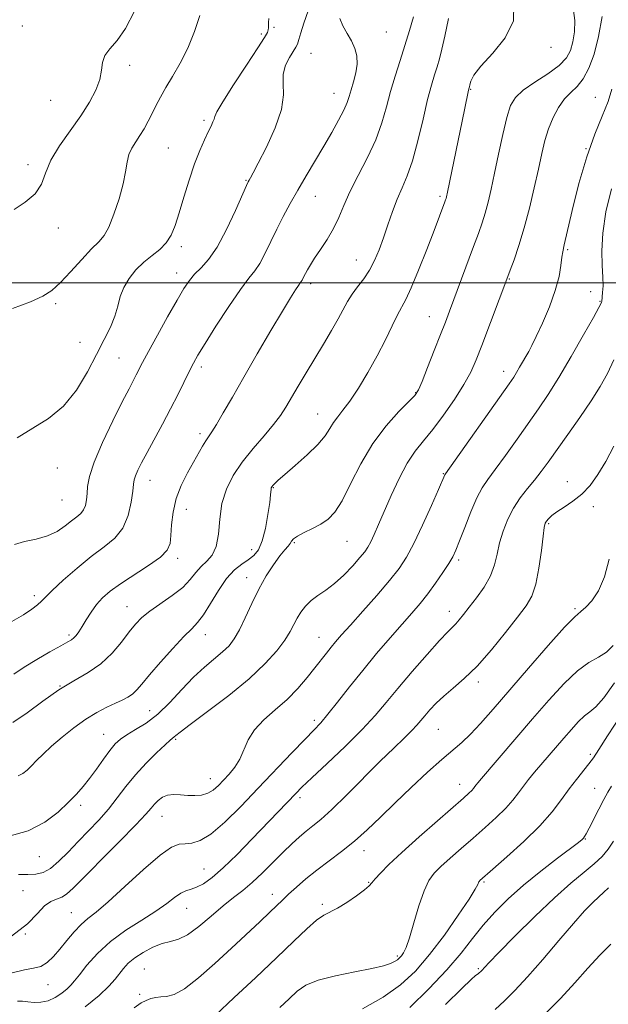
# Model space of a CAD drawing. Extents: x 2079800 to 2082700, y 312300 to 315200.
# Drawn here: x 2082174 to 2082345, y 312790 to 313077 of the extents above; entities that cross this region are included whole.
import ezdxf

# ---------------------------------------------------------------- set-up
doc = ezdxf.new("R2010")
doc.units = 0
doc.header["$MEASUREMENT"] = 0
for name, color, linetype, lineweight in [('32000', 7, 'Continuous', 0), ('DTM SPOT ELEVATION', 2, 'Continuous', 13), ('INDEX CONTOUR', 41, 'Continuous', 13), ('INTERMEDIATE CONTOUR', 44, 'Continuous', 0)]:
    doc.layers.add(name, color=color, linetype=linetype, lineweight=lineweight)

msp = doc.modelspace()

# ---------------------------------------------------------------- linework, layer by layer
at = {"layer": '32000', "flags": 128}
msp.add_lwpolyline([(2080000, 313000), (2082500, 313000)], dxfattribs=at)
at = {"layer": 'DTM SPOT ELEVATION'}
for p in [(2082174.31, 313074.93, 1261.6), (2082247.73, 313074.63, 1255.8), (2082280.51, 313073.22, 1251.2), (2082244.05, 313072.59, 1256.3), (2082328.51, 313068.79, 1245.7), (2082258.49, 313067, 1253), (2082205.69, 313063.48, 1259.4), (2082305.05, 313056.5, 1245.9), (2082182.62, 313053.29, 1261.2), (2082265.22, 313055.37, 1252.8), (2082341.43, 313054.2, 1240.7), (2082227.33, 313047.46, 1256.3), (2082216.88, 313039.34, 1257), (2082338.7, 313039.2, 1240), (2082175.97, 313034.52, 1260.4), (2082239.61, 313029.93, 1254.1), (2082259.79, 313025.28, 1251.2), (2082296.16, 313025.27, 1246.3), (2082184.9, 313016.04, 1259.6), (2082220.71, 313010.62, 1255.6), (2082333.36, 313009.76, 1239.8), (2082271.73, 313006.66, 1248.8), (2082219.32, 313002.93, 1254.6), (2082316.31, 313001.16, 1241.9), (2082258.39, 312999.83, 1249.6), (2082340.06, 312997.5, 1238.8), (2082184.11, 312993.93, 1257.6), (2082342.79, 312994.62, 1238.1), (2082293.01, 312990.14, 1244.8), (2082191.17, 312982.72, 1256.9), (2082202.57, 312978.12, 1255), (2082226.56, 312975.53, 1251.6), (2082314.69, 312974.24, 1240.6), (2082289, 312968.04, 1244.1), (2082260.44, 312961.75, 1246.8), (2082226.19, 312956, 1250.4), (2082184.55, 312945.98, 1255.3), (2082297.05, 312944.33, 1240.1), (2082211.57, 312942.4, 1251.3), (2082333.22, 312942.06, 1234.6), (2082247.57, 312940.28, 1245.9), (2082185.95, 312936.66, 1255.1), (2082222.2, 312934, 1249.2), (2082340.84, 312934.76, 1233.6), (2082327.82, 312929.81, 1233.8), (2082253.67, 312924.24, 1243.8), (2082268.96, 312924.58, 1243.1), (2082241.22, 312922.17, 1246.8), (2082219.6, 312919.67, 1249.6), (2082301.52, 312919.19, 1237.7), (2082239.74, 312914.03, 1244.6), (2082177.84, 312908.79, 1252.4), (2082204.87, 312905.58, 1248.8), (2082298.82, 312904.24, 1236.6), (2082335.46, 312905.01, 1232.2), (2082188.01, 312897.3, 1250.3), (2082227.71, 312897.41, 1245.3), (2082260.83, 312896.64, 1240.8), (2082307.27, 312883.55, 1233.6), (2082185.32, 312882.42, 1248), (2082211.52, 312875.22, 1244.9), (2082259.45, 312872.38, 1238.4), (2082295.67, 312869.78, 1233), (2082198.08, 312868.27, 1244.8), (2082219.1, 312866.87, 1241.8), (2082339.97, 312862.45, 1226.3), (2082229.16, 312855.35, 1240.7), (2082301.88, 312853.7, 1230.7), (2082341.24, 312852.6, 1224.9), (2082255.35, 312849.84, 1235.6), (2082191.32, 312847.62, 1243.6), (2082215.04, 312844.42, 1239.2), (2082338.53, 312837.75, 1223.9), (2082179.31, 312832.6, 1243.3), (2082274, 312834.38, 1231.4), (2082227.33, 312828.98, 1236.9), (2082275.35, 312825.16, 1230.1), (2082308.91, 312825.23, 1225.8), (2082174.52, 312822.66, 1240.9), (2082247.27, 312821.64, 1232.6), (2082222.31, 312817.56, 1235.2), (2082261.8, 312818.69, 1230.3), (2082188.6, 312816.28, 1238.9), (2082175.2, 312810.05, 1240), (2082283.64, 312803.68, 1228.3), (2082307.31, 312799.99, 1222.2), (2082209.93, 312799.84, 1232.9), (2082181.85, 312795.26, 1237.2), (2082208.59, 312792.45, 1232.2)]:
    msp.add_point(p, dxfattribs=at)
at = {"layer": 'INDEX CONTOUR'}
for points in [[(2082172.002, 313021.48, 1260), (2082175.18, 313023.586, 1260), (2082178.139, 313025.968, 1260), (2082179.94, 313028.78, 1260), (2082181.139, 313032.061, 1260), (2082182.663, 313035.822, 1260), (2082185.178, 313040.023, 1260), (2082188.305, 313044.423, 1260), (2082191.403, 313048.731, 1260), (2082193.935, 313052.701, 1260), (2082195.78, 313056.259, 1260), (2082196.923, 313059.373, 1260), (2082197.441, 313062.037, 1260), (2082197.774, 313064.329, 1260), (2082198.456, 313066.353, 1260), (2082199.893, 313068.3, 1260), (2082201.972, 313070.717, 1260), (2082204.451, 313074.242, 1260), (2082207.043, 313079.256, 1260)], [(2082171.913, 312885.906, 1250), (2082174.932, 312887.925, 1250), (2082178.61, 312890.189, 1250), (2082182.415, 312892.391, 1250), (2082185.594, 312894.163, 1250), (2082187.602, 312895.256, 1250), (2082188.708, 312895.898, 1250), (2082189.384, 312896.435, 1250), (2082190.04, 312897.171, 1250), (2082190.815, 312898.246, 1250), (2082191.784, 312899.758, 1250), (2082193, 312901.741, 1250), (2082194.428, 312903.975, 1250), (2082196.015, 312906.176, 1250), (2082197.773, 312908.154, 1250), (2082199.987, 312910.091, 1250), (2082203.013, 312912.259, 1250), (2082211.165, 312917.537, 1250), (2082214.598, 312920.023, 1250), (2082216.581, 312922.065, 1250), (2082217.424, 312924.013, 1250), (2082217.691, 312926.363, 1250), (2082217.89, 312929.473, 1250), (2082218.313, 312933.154, 1250), (2082219.195, 312937.081, 1250), (2082220.675, 312940.953, 1250), (2082222.49, 312944.567, 1250), (2082226.927, 312952.397, 1250), (2082227.87, 312953.953, 1250), (2082229.646, 312956.542, 1250), (2082230.988, 312958.682, 1250), (2082232.948, 312962.07, 1250), (2082235.583, 312966.727, 1250), (2082238.905, 312972.559, 1250), (2082242.821, 312979.312, 1250), (2082246.8, 312986.084, 1250), (2082250.202, 312991.816, 1250), (2082252.548, 312995.709, 1250), (2082253.987, 312998.03, 1250), (2082254.827, 312999.305, 1250), (2082255.341, 313000.015, 1250), (2082255.669, 313000.437, 1250), (2082255.916, 313000.797, 1250), (2082256.177, 313001.285, 1250), (2082256.917, 313002.794, 1250), (2082257.483, 313003.858, 1250), (2082258.321, 313005.275, 1250), (2082259.573, 313007.208, 1250), (2082261.302, 313009.75, 1250), (2082263.249, 313012.725, 1250), (2082265.079, 313015.892, 1250), (2082266.58, 313019.098, 1250), (2082268.034, 313022.558, 1250), (2082269.849, 313026.581, 1250), (2082272.279, 313031.35, 1250), (2082274.961, 313036.561, 1250), (2082277.379, 313041.787, 1250), (2082279.158, 313046.697, 1250), (2082280.486, 313051.34, 1250), (2082281.691, 313055.859, 1250), (2082283.03, 313060.368, 1250), (2082284.47, 313064.861, 1250), (2082285.91, 313069.302, 1250), (2082287.254, 313073.627, 1250), (2082288.432, 313077.657, 1250)], [(2082171.207, 312809.388, 1240), (2082175.901, 312813.044, 1240), (2082178.811, 312816.065, 1240), (2082180.817, 312818.261, 1240), (2082182.636, 312819.543, 1240), (2082184.347, 312820.246, 1240), (2082185.867, 312820.807, 1240), (2082187.257, 312821.689, 1240), (2082189.15, 312823.442, 1240), (2082202.71, 312837.068, 1240), (2082207.46, 312841.908, 1240), (2082210.4, 312845.031, 1240), (2082211.954, 312846.804, 1240), (2082212.914, 312847.94, 1240), (2082213.945, 312848.999, 1240), (2082215.205, 312849.939, 1240), (2082216.724, 312850.565, 1240), (2082218.512, 312850.75, 1240), (2082220.492, 312850.646, 1240), (2082222.566, 312850.47, 1240), (2082224.639, 312850.419, 1240), (2082226.624, 312850.61, 1240), (2082228.436, 312851.135, 1240), (2082230.029, 312852.061, 1240), (2082231.513, 312853.341, 1240), (2082233.037, 312854.9, 1240), (2082234.691, 312856.685, 1240), (2082236.34, 312858.728, 1240), (2082237.789, 312861.085, 1240), (2082240.217, 312866.681, 1240), (2082242.053, 312869.644, 1240), (2082244.789, 312872.556, 1240), (2082248.107, 312875.477, 1240), (2082251.532, 312878.513, 1240), (2082254.658, 312881.707, 1240), (2082257.38, 312884.86, 1240), (2082259.662, 312887.714, 1240), (2082263.014, 312892.021, 1240), (2082264.342, 312893.697, 1240), (2082265.677, 312895.308, 1240), (2082267.409, 312897.302, 1240), (2082269.978, 312900.186, 1240), (2082273.612, 312904.244, 1240), (2082277.699, 312908.857, 1240), (2082281.42, 312913.182, 1240), (2082284.189, 312916.672, 1240), (2082286.356, 312919.971, 1240), (2082288.507, 312924.017, 1240), (2082291.043, 312929.372, 1240), (2082293.615, 312935.075, 1240), (2082295.689, 312939.786, 1240), (2082297.516, 312943.995, 1240), (2082297.703, 312944.295, 1240), (2082316.245, 312970.588, 1240), (2082317.602, 312972.553, 1240), (2082318.442, 312973.878, 1240), (2082319.329, 312975.389, 1240), (2082321.965, 312980.024, 1240), (2082322.863, 312981.715, 1240), (2082324.148, 312984.337, 1240), (2082325.974, 312988.286, 1240), (2082327.992, 312993.022, 1240), (2082329.725, 312997.767, 1240), (2082330.816, 313001.864, 1240), (2082331.385, 313005.126, 1240), (2082331.671, 313007.486, 1240), (2082331.914, 313009.113, 1240), (2082332.35, 313011.118, 1240), (2082334.68, 313021.171, 1240), (2082336.63, 313029.02, 1240), (2082338.885, 313036.848, 1240), (2082341.244, 313043.412, 1240), (2082343.431, 313048.69, 1240), (2082345.152, 313052.961, 1240), (2082346.217, 313056.504, 1240)], [(2082230.64, 312786.381, 1230), (2082236.049, 312791.407, 1230), (2082242.38, 312797.331, 1230), (2082248.493, 312803.127, 1230), (2082253.468, 312807.941, 1230), (2082257.279, 312811.601, 1230), (2082260.122, 312814.108, 1230), (2082262.245, 312815.569, 1230), (2082266.233, 312817.593, 1230), (2082268.933, 312819.251, 1230), (2082271.761, 312821.187, 1230), (2082274.075, 312822.911, 1230), (2082275.442, 312824.088, 1230), (2082276.27, 312825.007, 1230), (2082277.177, 312826.118, 1230), (2082278.723, 312827.821, 1230), (2082281.237, 312830.342, 1230), (2082284.987, 312833.861, 1230), (2082290.009, 312838.37, 1230), (2082295.39, 312843.105, 1230), (2082302.937, 312849.689, 1230), (2082304.534, 312851.111, 1230), (2082305.354, 312851.905, 1230), (2082305.892, 312852.516, 1230), (2082306.31, 312853.059, 1230), (2082306.686, 312853.57, 1230), (2082307.171, 312854.178, 1230), (2082308.204, 312855.4, 1230), (2082323.111, 312872.802, 1230), (2082327.859, 312878.29, 1230), (2082332.27, 312883.12, 1230), (2082336.199, 312886.859, 1230), (2082339.539, 312889.265, 1230), (2082342.336, 312890.852, 1230), (2082344.676, 312892.32, 1230), (2082346.636, 312894.19, 1230)], [(2082312.23, 312788.063, 1220), (2082314.965, 312790.599, 1220), (2082317.972, 312793.612, 1220), (2082321.611, 312797.56, 1220), (2082326.061, 312802.662, 1220), (2082330.779, 312808.178, 1220), (2082335.038, 312813.134, 1220), (2082338.284, 312816.776, 1220), (2082340.634, 312819.252, 1220), (2082342.375, 312820.934, 1220), (2082343.802, 312822.212, 1220), (2082345.243, 312823.538, 1220)]]:
    msp.add_polyline3d(points, dxfattribs=at)
at = {"layer": 'INTERMEDIATE CONTOUR'}
for points in [[(2082170.173, 312838.527, 1244), (2082176.065, 312840.151, 1244), (2082180.964, 312842.653, 1244), (2082184.826, 312845.619, 1244), (2082187.821, 312848.494, 1244), (2082190.141, 312850.887, 1244), (2082192.077, 312853.049, 1244), (2082193.944, 312855.389, 1244), (2082195.97, 312858.174, 1244), (2082198.022, 312861.081, 1244), (2082199.878, 312863.642, 1244), (2082201.421, 312865.524, 1244), (2082202.94, 312866.932, 1244), (2082204.827, 312868.208, 1244), (2082207.374, 312869.674, 1244), (2082210.455, 312871.588, 1244), (2082213.847, 312874.191, 1244), (2082217.345, 312877.592, 1244), (2082220.84, 312881.367, 1244), (2082224.243, 312884.959, 1244), (2082227.457, 312887.935, 1244), (2082232.758, 312892.338, 1244), (2082234.624, 312894.146, 1244), (2082236.156, 312896.151, 1244), (2082237.645, 312898.788, 1244), (2082239.326, 312902.338, 1244), (2082241.218, 312906.462, 1244), (2082243.291, 312910.669, 1244), (2082245.48, 312914.52, 1244), (2082247.603, 312917.802, 1244), (2082249.443, 312920.356, 1244), (2082250.836, 312922.093, 1244), (2082251.81, 312923.211, 1244), (2082252.439, 312923.977, 1244), (2082252.858, 312924.634, 1244), (2082253.423, 312925.316, 1244), (2082254.547, 312926.133, 1244), (2082256.494, 312927.163, 1244), (2082258.933, 312928.36, 1244), (2082261.386, 312929.649, 1244), (2082263.504, 312931.069, 1244), (2082265.461, 312933.123, 1244), (2082267.562, 312936.43, 1244), (2082270.067, 312941.355, 1244), (2082273.042, 312947.236, 1244), (2082276.508, 312953.158, 1244), (2082280.375, 312958.332, 1244), (2082284.104, 312962.47, 1244), (2082287.046, 312965.413, 1244), (2082288.783, 312967.213, 1244), (2082289.816, 312968.78, 1244), (2082290.879, 312971.238, 1244), (2082292.51, 312975.331, 1244), (2082294.461, 312980.292, 1244), (2082296.288, 312984.974, 1244), (2082297.684, 312988.584, 1244), (2082298.885, 312991.741, 1244), (2082305.922, 313010.605, 1244), (2082307.34, 313014.449, 1244), (2082308.405, 313017.505, 1244), (2082309.279, 313020.358, 1244), (2082310.111, 313023.539, 1244), (2082310.99, 313027.346, 1244), (2082311.995, 313032.022, 1244), (2082313.169, 313037.609, 1244), (2082314.413, 313043.35, 1244), (2082315.596, 313048.288, 1244), (2082316.694, 313051.745, 1244), (2082318.111, 313054.155, 1244), (2082320.36, 313056.233, 1244), (2082323.717, 313058.538, 1244), (2082327.51, 313061.007, 1244), (2082330.83, 313063.422, 1244), (2082332.991, 313065.645, 1244), (2082334.198, 313067.857, 1244), (2082334.878, 313070.319, 1244), (2082335.342, 313073.23, 1244), (2082335.439, 313076.548, 1244), (2082334.902, 313080.17, 1244)], [(2082172.044, 312923.728, 1254), (2082174.995, 312924.615, 1254), (2082178.402, 312925.301, 1254), (2082181.733, 312926.178, 1254), (2082184.558, 312927.516, 1254), (2082186.86, 312929.097, 1254), (2082188.723, 312930.583, 1254), (2082190.222, 312931.736, 1254), (2082191.383, 312932.711, 1254), (2082192.223, 312933.767, 1254), (2082192.769, 312935.107, 1254), (2082193.085, 312936.725, 1254), (2082193.246, 312938.561, 1254), (2082193.391, 312940.663, 1254), (2082193.917, 312943.508, 1254), (2082195.282, 312947.676, 1254), (2082197.745, 312953.431, 1254), (2082200.741, 312959.76, 1254), (2082203.508, 312965.332, 1254), (2082205.456, 312969.148, 1254), (2082207.575, 312973.178, 1254), (2082209.436, 312976.797, 1254), (2082211.163, 312980.032, 1254), (2082213.747, 312984.755, 1254), (2082216.721, 312990.112, 1254), (2082219.451, 312994.953, 1254), (2082221.48, 312998.413, 1254), (2082223.053, 313000.767, 1254), (2082224.593, 313002.571, 1254), (2082226.447, 313004.391, 1254), (2082228.654, 313006.822, 1254), (2082231.178, 313010.465, 1254), (2082233.917, 313015.592, 1254), (2082236.509, 313021.152, 1254), (2082239.682, 313028.403, 1254), (2082240.207, 313029.55, 1254), (2082240.472, 313030.038, 1254), (2082240.838, 313030.67, 1254), (2082241.624, 313032.112, 1254), (2082243.143, 313034.996, 1254), (2082245.507, 313039.656, 1254), (2082248.054, 313045.24, 1254), (2082249.924, 313050.6, 1254), (2082250.537, 313054.85, 1254), (2082250.43, 313058.156, 1254), (2082250.422, 313060.945, 1254), (2082251.116, 313063.537, 1254), (2082252.252, 313065.825, 1254), (2082254.079, 313068.759, 1254), (2082254.53, 313069.717, 1254), (2082254.944, 313070.994, 1254), (2082255.533, 313073.019, 1254), (2082256.408, 313075.829, 1254), (2082257.658, 313079.364, 1254)], [(2082173.122, 312856.225, 1246), (2082174.541, 312856.91, 1246), (2082175.76, 312857.867, 1246), (2082177.009, 312859.113, 1246), (2082178.506, 312860.671, 1246), (2082180.409, 312862.573, 1246), (2082182.863, 312864.857, 1246), (2082185.937, 312867.499, 1246), (2082189.382, 312870.229, 1246), (2082192.87, 312872.718, 1246), (2082196.118, 312874.708, 1246), (2082199.013, 312876.232, 1246), (2082201.486, 312877.399, 1246), (2082203.498, 312878.324, 1246), (2082205.122, 312879.161, 1246), (2082206.465, 312880.072, 1246), (2082207.689, 312881.247, 1246), (2082209.186, 312882.994, 1246), (2082211.408, 312885.649, 1246), (2082214.603, 312889.341, 1246), (2082218.202, 312893.371, 1246), (2082221.434, 312896.832, 1246), (2082223.746, 312899.13, 1246), (2082225.464, 312900.91, 1246), (2082227.134, 312903.131, 1246), (2082229.174, 312906.446, 1246), (2082231.502, 312910.286, 1246), (2082233.912, 312913.78, 1246), (2082236.222, 312916.267, 1246), (2082238.347, 312917.938, 1246), (2082240.228, 312919.195, 1246), (2082241.824, 312920.451, 1246), (2082243.161, 312922.145, 1246), (2082244.284, 312924.728, 1246), (2082245.224, 312928.413, 1246), (2082245.962, 312932.482, 1246), (2082246.466, 312935.98, 1246), (2082246.728, 312938.189, 1246), (2082246.861, 312939.876, 1246), (2082246.927, 312940.215, 1246), (2082247.079, 312940.515, 1246), (2082247.363, 312940.879, 1246), (2082247.88, 312941.438, 1246), (2082248.937, 312942.441, 1246), (2082250.896, 312944.167, 1246), (2082253.923, 312946.762, 1246), (2082257.394, 312949.835, 1246), (2082260.49, 312952.865, 1246), (2082262.604, 312955.435, 1246), (2082263.979, 312957.554, 1246), (2082265.072, 312959.334, 1246), (2082266.286, 312960.956, 1246), (2082267.817, 312962.853, 1246), (2082269.808, 312965.524, 1246), (2082272.323, 312969.304, 1246), (2082275.107, 312973.864, 1246), (2082277.827, 312978.711, 1246), (2082280.202, 312983.375, 1246), (2082282.176, 312987.494, 1246), (2082283.745, 312990.728, 1246), (2082286.174, 312995.202, 1246), (2082287.731, 312998.532, 1246), (2082289.879, 313003.72, 1246), (2082292.262, 313009.778, 1246), (2082294.38, 313015.283, 1246), (2082297.566, 313023.718, 1246), (2082297.751, 313024.24, 1246), (2082297.871, 313024.629, 1246), (2082298.005, 313025.168, 1246), (2082298.297, 313026.532, 1246), (2082303.218, 313050.504, 1246), (2082304.435, 313056.226, 1246), (2082304.621, 313056.944, 1246), (2082304.683, 313057.225, 1246), (2082304.797, 313057.808, 1246), (2082305.077, 313058.858, 1246), (2082305.981, 313060.599, 1246), (2082308.053, 313063.269, 1246), (2082311.498, 313067.003, 1246), (2082315.161, 313071.53, 1246), (2082317.549, 313076.478, 1246), (2082317.638, 313081.475, 1246)], [(2082171.335, 312901.184, 1252), (2082174.682, 312903.152, 1252), (2082177.13, 312904.788, 1252), (2082178.804, 312906.086, 1252), (2082179.927, 312907.128, 1252), (2082181.111, 312908.352, 1252), (2082183.068, 312910.284, 1252), (2082186.279, 312913.248, 1252), (2082190.302, 312916.768, 1252), (2082194.467, 312920.164, 1252), (2082198.196, 312922.969, 1252), (2082201.287, 312925.555, 1252), (2082203.629, 312928.507, 1252), (2082205.168, 312932.181, 1252), (2082206.062, 312936.021, 1252), (2082206.527, 312939.247, 1252), (2082206.77, 312941.31, 1252), (2082206.982, 312942.607, 1252), (2082207.347, 312943.768, 1252), (2082208.031, 312945.342, 1252), (2082209.128, 312947.557, 1252), (2082210.714, 312950.559, 1252), (2082215.188, 312958.782, 1252), (2082217.584, 312963.295, 1252), (2082219.756, 312967.568, 1252), (2082223.087, 312974.369, 1252), (2082224.239, 312976.633, 1252), (2082225.553, 312978.941, 1252), (2082227.625, 312982.314, 1252), (2082230.813, 312987.37, 1252), (2082234.519, 312993.102, 1252), (2082237.91, 312998.1, 1252), (2082240.36, 313001.362, 1252), (2082242.095, 313003.524, 1252), (2082243.547, 313005.631, 1252), (2082245.076, 313008.492, 1252), (2082248.506, 313015.707, 1252), (2082250.378, 313019.41, 1252), (2082252.398, 313023.149, 1252), (2082254.629, 313027.077, 1252), (2082257.093, 313031.287, 1252), (2082262.212, 313039.921, 1252), (2082264.557, 313043.939, 1252), (2082266.561, 313047.5, 1252), (2082268.076, 313050.415, 1252), (2082269.03, 313052.604, 1252), (2082269.642, 313054.421, 1252), (2082270.207, 313056.327, 1252), (2082270.925, 313058.661, 1252), (2082271.614, 313061.264, 1252), (2082272.004, 313063.856, 1252), (2082271.879, 313066.224, 1252), (2082271.271, 313068.429, 1252), (2082270.272, 313070.6, 1252), (2082269.01, 313072.828, 1252), (2082267.778, 313075.047, 1252), (2082266.905, 313077.151, 1252)], [(2082171.506, 312992.509, 1258), (2082176.714, 312994.527, 1258), (2082180.358, 312996.164, 1258), (2082182.963, 312997.832, 1258), (2082185.437, 313000.097, 1258), (2082188.445, 313003.296, 1258), (2082191.664, 313006.846, 1258), (2082194.525, 313009.934, 1258), (2082196.619, 313012.044, 1258), (2082198.17, 313013.841, 1258), (2082199.565, 313016.285, 1258), (2082201.079, 313020.034, 1258), (2082202.556, 313024.523, 1258), (2082203.732, 313028.885, 1258), (2082204.44, 313032.433, 1258), (2082204.905, 313035.214, 1258), (2082205.449, 313037.455, 1258), (2082206.315, 313039.376, 1258), (2082207.435, 313041.163, 1258), (2082208.659, 313042.994, 1258), (2082209.867, 313045.006, 1258), (2082211.038, 313047.17, 1258), (2082212.176, 313049.417, 1258), (2082213.314, 313051.714, 1258), (2082214.592, 313054.186, 1258), (2082216.18, 313056.996, 1258), (2082218.177, 313060.284, 1258), (2082220.401, 313064.11, 1258), (2082222.601, 313068.509, 1258), (2082224.549, 313073.381, 1258), (2082226.118, 313078.08, 1258)], [(2082171.596, 312871.789, 1248), (2082175.721, 312874.6, 1248), (2082180.288, 312877.978, 1248), (2082184.954, 312881.25, 1248), (2082189.418, 312883.936, 1248), (2082193.554, 312886.322, 1248), (2082197.275, 312888.892, 1248), (2082200.512, 312891.966, 1248), (2082203.254, 312895.22, 1248), (2082205.508, 312898.17, 1248), (2082207.358, 312900.476, 1248), (2082209.206, 312902.379, 1248), (2082211.536, 312904.265, 1248), (2082218.046, 312908.79, 1248), (2082221.101, 312911.188, 1248), (2082223.326, 312913.467, 1248), (2082224.969, 312915.538, 1248), (2082226.459, 312917.324, 1248), (2082228.097, 312918.857, 1248), (2082229.682, 312920.591, 1248), (2082230.881, 312923.091, 1248), (2082231.501, 312926.727, 1248), (2082231.893, 312931.105, 1248), (2082232.541, 312935.642, 1248), (2082233.844, 312939.876, 1248), (2082235.838, 312943.858, 1248), (2082238.47, 312947.763, 1248), (2082241.61, 312951.69, 1248), (2082244.827, 312955.428, 1248), (2082247.609, 312958.691, 1248), (2082249.615, 312961.328, 1248), (2082251.165, 312963.736, 1248), (2082254.731, 312969.855, 1248), (2082257.067, 312973.807, 1248), (2082259.585, 312978.01, 1248), (2082262.115, 312982.183, 1248), (2082264.466, 312986.088, 1248), (2082266.445, 312989.5, 1248), (2082269.189, 312994.59, 1248), (2082270.5, 312996.723, 1248), (2082272.102, 312998.904, 1248), (2082273.865, 313001.232, 1248), (2082275.57, 313003.773, 1248), (2082277.053, 313006.587, 1248), (2082278.366, 313009.712, 1248), (2082279.62, 313013.182, 1248), (2082280.904, 313016.973, 1248), (2082282.239, 313020.839, 1248), (2082283.63, 313024.475, 1248), (2082285.079, 313027.753, 1248), (2082286.579, 313031.238, 1248), (2082288.124, 313035.666, 1248), (2082289.689, 313041.462, 1248), (2082291.188, 313047.786, 1248), (2082292.518, 313053.482, 1248), (2082293.603, 313057.684, 1248), (2082294.488, 313060.683, 1248), (2082295.247, 313063.057, 1248), (2082295.955, 313065.38, 1248), (2082296.697, 313068.198, 1248), (2082297.561, 313072.05, 1248), (2082298.587, 313077.202, 1248)], [(2082172.891, 312954.805, 1256), (2082182.022, 312960.467, 1256), (2082186.394, 312964.059, 1256), (2082190.154, 312968.759, 1256), (2082193.317, 312974.038, 1256), (2082195.985, 312979.141, 1256), (2082198.238, 312983.476, 1256), (2082200.049, 312987.116, 1256), (2082201.367, 312990.297, 1256), (2082202.215, 312993.229, 1256), (2082202.925, 312996.006, 1256), (2082203.904, 312998.692, 1256), (2082205.458, 313001.322, 1256), (2082207.488, 313003.812, 1256), (2082209.791, 313006.049, 1256), (2082212.166, 313007.977, 1256), (2082214.406, 313009.774, 1256), (2082216.302, 313011.679, 1256), (2082217.729, 313013.929, 1256), (2082218.885, 313016.765, 1256), (2082220.052, 313020.427, 1256), (2082221.441, 313025.005, 1256), (2082222.993, 313029.988, 1256), (2082224.582, 313034.713, 1256), (2082226.09, 313038.641, 1256), (2082227.437, 313041.735, 1256), (2082228.552, 313044.085, 1256), (2082229.383, 313045.789, 1256), (2082229.938, 313046.981, 1256), (2082230.246, 313047.81, 1256), (2082230.438, 313048.541, 1256), (2082231.06, 313049.932, 1256), (2082232.765, 313052.861, 1256), (2082235.912, 313057.795, 1256), (2082239.686, 313063.558, 1256), (2082242.979, 313068.563, 1256), (2082244.947, 313071.617, 1256), (2082245.811, 313073.11, 1256), (2082246.053, 313073.828, 1256), (2082246.092, 313074.436, 1256), (2082246.078, 313075.129, 1256), (2082246.092, 313075.984, 1256), (2082246.223, 313077.153, 1256)], [(2082173.235, 312827.407, 1242), (2082175.989, 312827.404, 1242), (2082178.299, 312827.512, 1242), (2082180.396, 312828.023, 1242), (2082182.555, 312829.213, 1242), (2082184.99, 312831.263, 1242), (2082187.693, 312833.963, 1242), (2082190.596, 312837.006, 1242), (2082193.62, 312840.138, 1242), (2082196.624, 312843.309, 1242), (2082199.456, 312846.52, 1242), (2082202.033, 312849.776, 1242), (2082204.56, 312853.087, 1242), (2082207.314, 312856.467, 1242), (2082210.433, 312859.858, 1242), (2082213.509, 312862.926, 1242), (2082215.994, 312865.268, 1242), (2082217.498, 312866.614, 1242), (2082218.622, 312867.536, 1242), (2082219.079, 312867.945, 1242), (2082220.367, 312868.989, 1242), (2082223.311, 312871.218, 1242), (2082228.372, 312874.961, 1242), (2082234.561, 312879.66, 1242), (2082240.525, 312884.536, 1242), (2082245.182, 312888.936, 1242), (2082248.532, 312892.708, 1242), (2082250.842, 312895.825, 1242), (2082252.39, 312898.307, 1242), (2082253.483, 312900.345, 1242), (2082254.441, 312902.175, 1242), (2082255.536, 312903.982, 1242), (2082256.874, 312905.733, 1242), (2082258.518, 312907.345, 1242), (2082260.509, 312908.799, 1242), (2082262.814, 312910.341, 1242), (2082265.378, 312912.281, 1242), (2082268.097, 312914.793, 1242), (2082270.681, 312917.496, 1242), (2082272.786, 312919.875, 1242), (2082274.189, 312921.582, 1242), (2082275.124, 312922.95, 1242), (2082275.941, 312924.481, 1242), (2082276.941, 312926.614, 1242), (2082278.235, 312929.529, 1242), (2082281.909, 312938.019, 1242), (2082284.18, 312942.961, 1242), (2082286.526, 312947.416, 1242), (2082288.841, 312950.889, 1242), (2082291.264, 312953.902, 1242), (2082293.998, 312957.233, 1242), (2082297.134, 312961.416, 1242), (2082300.311, 312966.017, 1242), (2082303.058, 312970.362, 1242), (2082305.059, 312974.022, 1242), (2082306.643, 312977.56, 1242), (2082308.296, 312981.783, 1242), (2082315.915, 313001.884, 1242), (2082316.614, 313003.77, 1242), (2082317.714, 313006.793, 1242), (2082319.134, 313010.971, 1242), (2082320.687, 313016.087, 1242), (2082322.206, 313021.86, 1242), (2082323.602, 313027.76, 1242), (2082324.807, 313033.198, 1242), (2082325.798, 313037.735, 1242), (2082326.725, 313041.549, 1242), (2082327.784, 313044.968, 1242), (2082329.123, 313048.233, 1242), (2082330.707, 313051.214, 1242), (2082332.451, 313053.693, 1242), (2082334.274, 313055.584, 1242), (2082336.108, 313057.337, 1242), (2082337.886, 313059.533, 1242), (2082339.544, 313062.656, 1242), (2082341.042, 313066.782, 1242), (2082342.343, 313071.891, 1242), (2082343.414, 313077.785, 1242)], [(2082171.419, 312798.714, 1238), (2082175.003, 312799.652, 1238), (2082177.635, 312800.067, 1238), (2082179.711, 312800.589, 1238), (2082181.582, 312801.72, 1238), (2082183.409, 312803.452, 1238), (2082185.309, 312805.651, 1238), (2082187.357, 312808.151, 1238), (2082189.465, 312810.654, 1238), (2082191.504, 312812.833, 1238), (2082193.474, 312814.554, 1238), (2082195.884, 312816.468, 1238), (2082199.37, 312819.424, 1238), (2082204.268, 312823.899, 1238), (2082209.71, 312828.9, 1238), (2082214.523, 312833.067, 1238), (2082217.845, 312835.388, 1238), (2082220.049, 312836.254, 1238), (2082221.815, 312836.405, 1238), (2082223.75, 312836.556, 1238), (2082226.17, 312837.301, 1238), (2082229.319, 312839.208, 1238), (2082233.352, 312842.661, 1238), (2082238.057, 312847.301, 1238), (2082243.138, 312852.584, 1238), (2082252.968, 312862.913, 1238), (2082256.769, 312866.877, 1238), (2082259.382, 312869.565, 1238), (2082261.358, 312871.676, 1238), (2082263.455, 312874.151, 1238), (2082266.269, 312877.706, 1238), (2082269.731, 312882.129, 1238), (2082273.606, 312886.981, 1238), (2082277.649, 312891.848, 1238), (2082281.568, 312896.418, 1238), (2082285.059, 312900.408, 1238), (2082287.915, 312903.651, 1238), (2082290.324, 312906.463, 1238), (2082292.57, 312909.28, 1238), (2082294.846, 312912.389, 1238), (2082296.977, 312915.495, 1238), (2082298.699, 312918.152, 1238), (2082299.859, 312920.129, 1238), (2082300.759, 312922.042, 1238), (2082301.81, 312924.718, 1238), (2082303.311, 312928.677, 1238), (2082305.085, 312933.208, 1238), (2082306.841, 312937.293, 1238), (2082308.405, 312940.243, 1238), (2082310.069, 312942.692, 1238), (2082312.245, 312945.606, 1238), (2082315.194, 312949.665, 1238), (2082318.58, 312954.416, 1238), (2082324.869, 312963.293, 1238), (2082327.692, 312967.459, 1238), (2082330.794, 312972.394, 1238), (2082334.395, 312978.517, 1238), (2082337.973, 312984.82, 1238), (2082340.819, 312989.939, 1238), (2082342.42, 312992.875, 1238), (2082343.053, 312994.09, 1238), (2082343.19, 312994.413, 1238), (2082343.249, 312994.637, 1238), (2082343.534, 312997.226, 1238), (2082343.641, 312999.131, 1238), (2082343.62, 313001.73, 1238), (2082343.437, 313005.095, 1238), (2082343.328, 313009.328, 1238), (2082343.596, 313014.543, 1238), (2082344.499, 313020.738, 1238), (2082346.122, 313027.458, 1238)], [(2082172.905, 312790.47, 1236), (2082174.389, 312790.43, 1236), (2082175.978, 312790.26, 1236), (2082177.787, 312790.102, 1236), (2082179.777, 312790.147, 1236), (2082181.867, 312790.598, 1236), (2082183.958, 312791.571, 1236), (2082185.877, 312792.84, 1236), (2082187.432, 312794.094, 1236), (2082188.541, 312795.152, 1236), (2082189.568, 312796.355, 1236), (2082190.987, 312798.179, 1236), (2082193.189, 312800.939, 1236), (2082196.223, 312804.322, 1236), (2082200.058, 312807.86, 1236), (2082204.557, 312811.156, 1236), (2082209.186, 312814.12, 1236), (2082213.308, 312816.733, 1236), (2082216.446, 312818.968, 1236), (2082218.748, 312820.75, 1236), (2082220.52, 312821.991, 1236), (2082222.047, 312822.682, 1236), (2082223.537, 312823.121, 1236), (2082225.175, 312823.685, 1236), (2082227.15, 312824.731, 1236), (2082229.66, 312826.535, 1236), (2082232.902, 312829.355, 1236), (2082236.94, 312833.28, 1236), (2082241.278, 312837.716, 1236), (2082254.087, 312851.096, 1236), (2082255.87, 312852.865, 1236), (2082258.764, 312855.623, 1236), (2082263.232, 312859.817, 1236), (2082268.479, 312864.806, 1236), (2082273.399, 312869.678, 1236), (2082277.209, 312873.787, 1236), (2082280.409, 312877.561, 1236), (2082283.82, 312881.694, 1236), (2082287.986, 312886.605, 1236), (2082292.329, 312891.598, 1236), (2082295.993, 312895.7, 1236), (2082298.358, 312898.219, 1236), (2082300.692, 312900.542, 1236), (2082301.696, 312901.685, 1236), (2082302.962, 312903.254, 1236), (2082304.631, 312905.382, 1236), (2082306.745, 312908.131, 1236), (2082308.953, 312911.287, 1236), (2082310.807, 312914.565, 1236), (2082311.998, 312917.752, 1236), (2082312.769, 312920.907, 1236), (2082313.504, 312924.161, 1236), (2082314.519, 312927.587, 1236), (2082315.871, 312931.043, 1236), (2082317.549, 312934.33, 1236), (2082319.516, 312937.298, 1236), (2082321.616, 312939.991, 1236), (2082323.671, 312942.5, 1236), (2082325.586, 312944.971, 1236), (2082327.63, 312947.766, 1236), (2082333.383, 312955.802, 1236), (2082336.907, 312960.796, 1236), (2082340.192, 312965.614, 1236), (2082342.827, 312969.787, 1236), (2082344.93, 312973.618, 1236), (2082346.749, 312977.603, 1236)], [(2082192.678, 312788.799, 1234), (2082196.736, 312792.151, 1234), (2082199.561, 312794.803, 1234), (2082201.378, 312796.834, 1234), (2082203.853, 312800.021, 1234), (2082205.249, 312801.515, 1234), (2082207.113, 312803.067, 1234), (2082209.594, 312804.7, 1234), (2082212.402, 312806.205, 1234), (2082215.134, 312807.312, 1234), (2082217.525, 312807.908, 1234), (2082219.853, 312808.511, 1234), (2082222.535, 312809.798, 1234), (2082225.839, 312812.214, 1234), (2082229.452, 312815.273, 1234), (2082232.913, 312818.26, 1234), (2082235.895, 312820.66, 1234), (2082238.592, 312822.762, 1234), (2082241.33, 312825.06, 1234), (2082244.338, 312827.894, 1234), (2082247.442, 312830.995, 1234), (2082250.373, 312833.944, 1234), (2082252.922, 312836.412, 1234), (2082255.133, 312838.421, 1234), (2082257.114, 312840.083, 1234), (2082259.04, 312841.593, 1234), (2082261.349, 312843.489, 1234), (2082264.546, 312846.391, 1234), (2082268.922, 312850.665, 1234), (2082278.678, 312860.443, 1234), (2082282.615, 312864.301, 1234), (2082285.65, 312867.227, 1234), (2082287.869, 312869.397, 1234), (2082289.405, 312871.012, 1234), (2082290.569, 312872.361, 1234), (2082291.72, 312873.751, 1234), (2082293.163, 312875.428, 1234), (2082294.994, 312877.37, 1234), (2082297.254, 312879.49, 1234), (2082299.984, 312881.782, 1234), (2082303.204, 312884.559, 1234), (2082306.932, 312888.214, 1234), (2082311.088, 312892.919, 1234), (2082315.208, 312897.974, 1234), (2082318.73, 312902.457, 1234), (2082321.238, 312905.774, 1234), (2082322.907, 312908.64, 1234), (2082324.059, 312912.094, 1234), (2082324.961, 312916.798, 1234), (2082325.668, 312921.899, 1234), (2082326.18, 312926.164, 1234), (2082326.521, 312928.691, 1234), (2082326.805, 312929.9, 1234), (2082327.169, 312930.537, 1234), (2082327.754, 312931.231, 1234), (2082328.717, 312932.124, 1234), (2082330.219, 312933.24, 1234), (2082332.342, 312934.61, 1234), (2082334.852, 312936.3, 1234), (2082337.439, 312938.383, 1234), (2082339.862, 312940.942, 1234), (2082342.165, 312944.075, 1234), (2082344.464, 312947.891, 1234), (2082346.808, 312952.342, 1234)], [(2082206.934, 312788.532, 1232), (2082208.987, 312789.965, 1232), (2082210.471, 312790.701, 1232), (2082211.847, 312791.193, 1232), (2082213.254, 312791.527, 1232), (2082214.747, 312791.695, 1232), (2082216.432, 312791.797, 1232), (2082218.614, 312792.366, 1232), (2082221.649, 312794.042, 1232), (2082225.741, 312797.237, 1232), (2082230.485, 312801.446, 1232), (2082235.322, 312805.939, 1232), (2082243.553, 312813.626, 1232), (2082246.528, 312816.425, 1232), (2082250.271, 312820.019, 1232), (2082251.999, 312821.655, 1232), (2082254.247, 312823.707, 1232), (2082257.021, 312826.112, 1232), (2082260.22, 312828.698, 1232), (2082267.445, 312834.109, 1232), (2082271.2, 312837.115, 1232), (2082274.926, 312840.459, 1232), (2082278.794, 312844.187, 1232), (2082283.035, 312848.333, 1232), (2082287.746, 312852.833, 1232), (2082292.48, 312857.234, 1232), (2082296.65, 312860.982, 1232), (2082302.465, 312865.956, 1232), (2082304.999, 312868.34, 1232), (2082307.953, 312871.481, 1232), (2082311.628, 312875.656, 1232), (2082321.923, 312887.623, 1232), (2082327.683, 312894.246, 1232), (2082332.441, 312899.562, 1232), (2082335.418, 312902.63, 1232), (2082337.171, 312904.19, 1232), (2082338.591, 312905.405, 1232), (2082340.357, 312907.277, 1232), (2082342.314, 312910.153, 1232), (2082344.096, 312914.22, 1232), (2082345.432, 312919.457, 1232)], [(2082249.399, 312788.585, 1228), (2082252.136, 312791.179, 1228), (2082254.468, 312793.337, 1228), (2082257.01, 312795.098, 1228), (2082260.574, 312796.576, 1228), (2082265.632, 312797.867, 1228), (2082271.282, 312798.992, 1228), (2082276.279, 312799.951, 1228), (2082279.673, 312800.753, 1228), (2082281.699, 312801.428, 1228), (2082282.888, 312802.012, 1228), (2082283.7, 312802.546, 1228), (2082284.322, 312803.094, 1228), (2082284.873, 312803.726, 1228), (2082285.467, 312804.588, 1228), (2082286.21, 312806.15, 1228), (2082287.206, 312808.959, 1228), (2082288.51, 312813.279, 1228), (2082289.991, 312818.229, 1228), (2082291.471, 312822.645, 1228), (2082292.856, 312825.683, 1228), (2082294.384, 312827.794, 1228), (2082296.379, 312829.751, 1228), (2082299.066, 312832.163, 1228), (2082302.284, 312834.992, 1228), (2082305.774, 312838.04, 1228), (2082309.276, 312841.117, 1228), (2082312.532, 312844.075, 1228), (2082315.281, 312846.778, 1228), (2082317.356, 312849.133, 1228), (2082318.966, 312851.229, 1228), (2082320.416, 312853.198, 1228), (2082321.962, 312855.166, 1228), (2082323.679, 312857.228, 1228), (2082332.224, 312867.206, 1228), (2082334.405, 312869.728, 1228), (2082336.432, 312871.947, 1228), (2082338.238, 312873.665, 1228), (2082339.837, 312874.873, 1228), (2082341.575, 312876.323, 1228), (2082343.88, 312878.952, 1228), (2082347.011, 312883.341, 1228)], [(2082273.494, 312788.239, 1226), (2082279.523, 312791.63, 1226), (2082284.588, 312795.205, 1226), (2082288.932, 312799.218, 1226), (2082293.093, 312804.029, 1226), (2082297.41, 312809.757, 1226), (2082301.449, 312815.535, 1226), (2082304.578, 312820.257, 1226), (2082306.356, 312823.108, 1226), (2082307.103, 312824.464, 1226), (2082307.451, 312825.271, 1226), (2082307.589, 312825.463, 1226), (2082307.771, 312825.641, 1226), (2082311.561, 312828.967, 1226), (2082315.616, 312832.545, 1226), (2082320.53, 312837.039, 1226), (2082325.207, 312841.651, 1226), (2082328.805, 312845.734, 1226), (2082331.508, 312849.265, 1226), (2082333.759, 312852.375, 1226), (2082335.899, 312855.166, 1226), (2082339.511, 312859.671, 1226), (2082340.818, 312861.464, 1226), (2082342.392, 312863.855, 1226), (2082344.988, 312867.886, 1226), (2082349.053, 312874.146, 1226)], [(2082287.316, 312788.57, 1224), (2082292.849, 312794.062, 1224), (2082298.146, 312799.644, 1224), (2082302.297, 312804.497, 1224), (2082305.61, 312808.711, 1224), (2082308.702, 312812.602, 1224), (2082312.102, 312816.445, 1224), (2082315.995, 312820.34, 1224), (2082320.477, 312824.345, 1224), (2082325.491, 312828.426, 1224), (2082330.352, 312832.17, 1224), (2082336.495, 312836.793, 1224), (2082337.539, 312837.63, 1224), (2082337.956, 312838.044, 1224), (2082338.28, 312838.481, 1224), (2082338.765, 312839.315, 1224), (2082339.594, 312840.903, 1224), (2082342.39, 312846.437, 1224), (2082343.854, 312849.262, 1224), (2082345.052, 312851.438, 1224), (2082346.079, 312853.176, 1224)], [(2082297.73, 312789.51, 1222), (2082302.453, 312794.149, 1222), (2082305.244, 312796.812, 1222), (2082306.487, 312797.92, 1222), (2082307.235, 312798.467, 1222), (2082307.505, 312798.684, 1222), (2082308.006, 312799.136, 1222), (2082308.279, 312799.41, 1222), (2082309.142, 312800.362, 1222), (2082310.461, 312801.765, 1222), (2082313.266, 312804.665, 1222), (2082317.953, 312809.426, 1222), (2082323.719, 312815.151, 1222), (2082329.462, 312820.619, 1222), (2082334.284, 312824.882, 1222), (2082338.116, 312828.063, 1222), (2082341.091, 312830.552, 1222), (2082343.362, 312832.715, 1222), (2082345.157, 312834.821, 1222), (2082346.717, 312837.114, 1222)], [(2082326.694, 312786.637, 1218), (2082331.199, 312791.267, 1218), (2082335.379, 312795.834, 1218), (2082339.211, 312800.115, 1218), (2082342.727, 312803.89, 1218), (2082345.952, 312807.057, 1218)]]:
    msp.add_polyline3d(points, dxfattribs=at)

doc.saveas('drawing.dxf')
